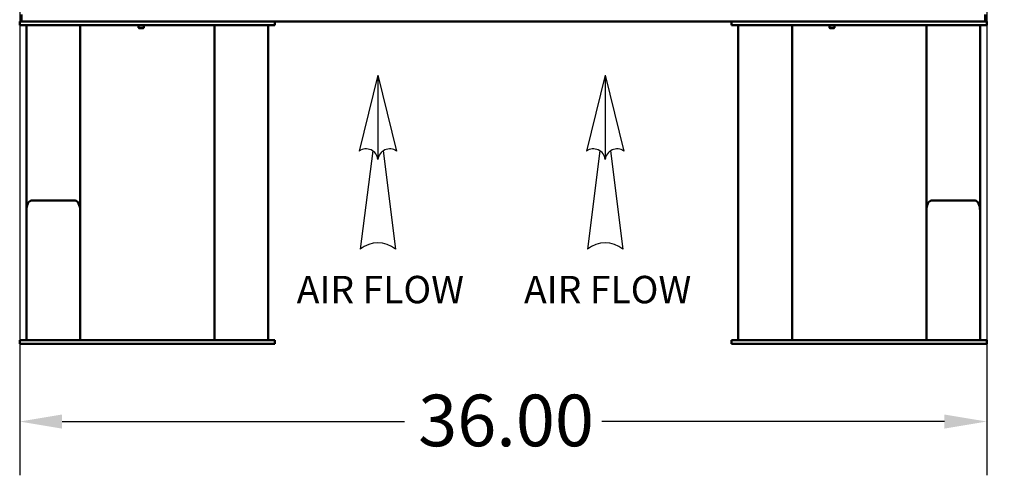
# Model space of a CAD drawing. Units: inches. Extents: x 2 to 270, y 6 to 170.
# Drawn here: x 91 to 128, y 37 to 54 of the extents above; entities that cross this region are included whole.
import ezdxf

# ---------------------------------------------------------------- set-up
doc = ezdxf.new("R2010")
doc.units = ezdxf.units.IN
doc.header["$LTSCALE"] = 16
doc.header["$MEASUREMENT"] = 0
doc.layers.get('0').update_dxf_attribs({"lineweight": 25})
for name, color, linetype, lineweight in [('Chassis', 7, 'Continuous', 25), ('Dimension (ANSI)', 7, 'Continuous', 25), ('Symbol (ANSI)', 7, 'Continuous', 25), ('Visible (ANSI)', 7, 'Continuous', 50)]:
    doc.layers.add(name, color=color, linetype=linetype, lineweight=lineweight)
doc.styles.add('Note Text (ANSI)', font='tahoma.ttf')
doc.dimstyles.new('Default (ANSI)', dxfattribs={"dimscale": 16, "dimtxt": 0.12, "dimasz": 0.098425, "dimexe": 0.125, "dimexo": 0.0625, "dimgap": 0.031496, "dimtad": 0, "dimtih": 1, "dimtoh": 1, "dimrnd": 1e-08, "dimzin": 4, "dimdsep": 46, "dimtxsty": 'Note Text (ANSI)', "dimcen": 0.09, "dimdle": 0.393701, "dimclrd": 256, "dimclre": 256, "dimclrt": 256, "dimadec": 0, "dimazin": 1, "dimtfac": 1, "dimtofl": 0, "dimtmove": 0, "dimatfit": 3, "dimfxl": 1, "dimtolj": 1, "dimtzin": 4, "dimlwd": -1, "dimlwe": -1, "dimarcsym": 0})

# ---------------------------------------------------------------- blocks, each defined once
blk = doc.blocks.new('*D32')
at = {"layer": 'Defpoints', "color": 0, "transparency": 16777216}
for p in [(125.261, 139.256), (127.386, 42.31), (147.221, 42.31)]:
    blk.add_point(p, dxfattribs=at)
at = {"layer": 'Dimension (ANSI)', "transparency": 16777216}
for p, q in [((126.261, 139.256), (149.221, 139.256)), ((147.221, 137.681), (147.221, 92.286)), ((147.221, 43.885), (147.221, 89.28)), ((128.386, 42.31), (149.221, 42.31))]:
    blk.add_line(p, q, dxfattribs=at)
for points in [[(146.959, 137.681), (147.484, 137.681), (147.221, 139.256)], [(146.959, 43.885), (147.484, 43.885), (147.221, 42.31)]]:
    blk.add_solid(points, dxfattribs=at)
at = {"layer": 'Dimension (ANSI)', "transparency": 16777216, "insert": (144.051, 91.782), "char_height": 1.92, "attachment_point": 1, "style": 'Note Text (ANSI)'}
blk.add_mtext('\\A1;96.95', dxfattribs=at)
blk = doc.blocks.new('*D38')
at = {"layer": 'Defpoints', "color": 0, "transparency": 16777216}
for p in [(91.386, 55.716), (127.386, 55.716), (127.386, 39.42)]:
    blk.add_point(p, dxfattribs=at)
at = {"layer": 'Dimension (ANSI)', "transparency": 16777216}
for p, q in [((91.386, 54.716), (91.386, 37.42)), ((127.386, 54.716), (127.386, 37.42)), ((92.961, 39.42), (105.715, 39.42)), ((125.811, 39.42), (113.057, 39.42))]:
    blk.add_line(p, q, dxfattribs=at)
for points in [[(92.961, 39.682), (92.961, 39.157), (91.386, 39.42)], [(125.811, 39.682), (125.811, 39.157), (127.386, 39.42)]]:
    blk.add_solid(points, dxfattribs=at)
at = {"layer": 'Dimension (ANSI)', "transparency": 16777216, "insert": (106.219, 40.42), "char_height": 1.92, "attachment_point": 1, "style": 'Note Text (ANSI)'}
blk.add_mtext('\\A1;36.00', dxfattribs=at)
blk = doc.blocks.new('AIR FLOW UP')
at = {"layer": 'Chassis'}
for p, q in [((0, 0.2531), (-0.0543, 0.0322)), ((0, 0.2531), (0, 0.0076)), ((0, 0.2531), (0.0543, 0.0322)), ((-0.0152, 0.0327), (-0.0514, -0.2531)), ((0.0152, 0.0327), (0.0514, -0.2531))]:
    blk.add_line(p, q, dxfattribs=at)
for centre, radius, start, end in [((-0.0344, 0.0039), 0.0346, 6.2709, 125.1235), ((0.0344, 0.0039), 0.0346, 54.8765, 173.7291), ((0, -0.3143), 0.0799, 50.0045, 129.9955)]:
    blk.add_arc(centre, radius, start, end, dxfattribs=at)
at = {"layer": 'Symbol (ANSI)', "insert": (0.007, -0.3703), "char_height": 0.08, "width": 0.615224, "attachment_point": 5, "style": 'Note Text (ANSI)'}
blk.add_mtext('\\fTahoma|b0|i0;\\H0.0800;AIR FLOW', dxfattribs=at)

msp = doc.modelspace()

# ---------------------------------------------------------------- linework, layer by layer
at = {"layer": 'Visible (ANSI)'}
for p, q in [((91.3858, 54.31), (100.8858, 54.31)), ((91.3858, 54.31), (91.3858, 54.175)), ((91.4488, 54.31), (91.4488, 54.56)), ((100.8858, 54.31), (117.8863, 54.31)), ((100.8858, 54.31), (100.8858, 54.175)), ((117.8863, 54.31), (117.8863, 54.175)), ((117.8863, 54.31), (127.3863, 54.31)), ((127.3238, 54.31), (127.3238, 54.56)), ((127.3863, 54.31), (127.3863, 54.175)), ((91.3858, 54.175), (100.8858, 54.175)), ((91.6358, 47.2652), (91.6358, 54.175)), ((93.6358, 54.175), (93.6358, 47.2652)), ((95.8137, 54.0761), (95.8137, 54.175)), ((96.0037, 54.0761), (95.8137, 54.0761)), ((95.8323, 54.0575), (95.8137, 54.0761)), ((95.9851, 54.0575), (95.8323, 54.0575)), ((95.9851, 54.0575), (96.0037, 54.0761)), ((96.0037, 54.0761), (96.0037, 54.175)), ((98.6358, 42.445), (98.6358, 54.175)), ((100.6358, 54.175), (100.6358, 42.445)), ((117.8863, 54.175), (127.3863, 54.175)), ((118.1363, 42.445), (118.1363, 54.175)), ((120.1363, 42.445), (120.1363, 54.175)), ((121.5259, 54.0761), (121.5259, 54.175)), ((121.7159, 54.0761), (121.5259, 54.0761)), ((121.5445, 54.0575), (121.5259, 54.0761)), ((121.6973, 54.0575), (121.5445, 54.0575)), ((121.6973, 54.0575), (121.7159, 54.0761)), ((121.7159, 54.0761), (121.7159, 54.175)), ((125.1363, 47.2652), (125.1363, 54.175)), ((127.1363, 47.2652), (127.1363, 54.175)), ((91.8238, 47.6412), (93.4478, 47.6412)), ((125.3243, 47.6412), (126.9483, 47.6412)), ((91.6358, 47.2652), (91.6358, 42.445)), ((93.6358, 47.2652), (93.6358, 42.445)), ((125.1363, 47.2652), (125.1363, 42.445)), ((127.1363, 47.2652), (127.1363, 42.445)), ((100.8858, 42.445), (91.3858, 42.445)), ((91.3858, 42.31), (91.3858, 42.445)), ((100.8858, 42.31), (91.3858, 42.31)), ((93.4478, 42.445), (91.8238, 42.445)), ((100.8858, 42.31), (100.8858, 42.445)), ((127.3863, 42.445), (117.8863, 42.445)), ((117.8863, 42.31), (117.8863, 42.445)), ((127.3863, 42.31), (117.8863, 42.31)), ((126.9483, 42.445), (125.3243, 42.445)), ((127.3863, 42.31), (127.3863, 42.445))]:
    msp.add_line(p, q, dxfattribs=at)
for centre, start_param, end_param in [((91.8238, 47.2652), 0, 1.5707963), ((93.4478, 47.2652), 4.712389, 6.2831853), ((125.3243, 47.2652), 0, 1.5707963), ((126.9483, 47.2652), 4.712389, 6.2831853)]:
    msp.add_ellipse(centre, major_axis=(0, 0.376), ratio=0.5, start_param=start_param, end_param=end_param, dxfattribs=at)

# ---------------------------------------------------------------- block references
at = {"xscale": 12.8, "yscale": 12.8, "zscale": 12.8}
for p in [(104.7214, 49.0711), (113.1822, 49.0711)]:
    msp.add_blockref('AIR FLOW UP', p, dxfattribs=at)

# ---------------------------------------------------------------- dimensions: what is measured, and where the dimension line sits
at = {"layer": 'Dimension (ANSI)'}
for base, p1, p2, angle, override, picture, middle in [((147.2213, 42.31), (125.2613, 139.2555), (127.3863, 42.31), 90, {"dimgap": 0.031496, "dimdec": 2, "dimtol": 0, "dimlim": 0, "dimtp": 0, "dimtm": 0, "dimtdec": 2, "dimatfit": 1}, '*D32', (147.2213, 90.7828)), ((127.3863, 39.4198), (91.3863, 55.7163), (127.3863, 55.7163), 180, {"dimgap": 0.031496, "dimtih": 0, "dimtoh": 0, "dimdec": 2, "dimtol": 0, "dimlim": 0, "dimtp": 0, "dimtm": 0, "dimtdec": 2, "dimatfit": 1}, '*D38', (109.3863, 39.4198))]:
    dim = msp.add_linear_dim(base=base, p1=p1, p2=p2, angle=angle, dimstyle='Default (ANSI)', override=override, dxfattribs=at)
    dim.commit()
    dim.dimension.update_dxf_attribs({"geometry": picture, "text_midpoint": middle, "dimtype": 160})

doc.saveas('drawing.dxf')
